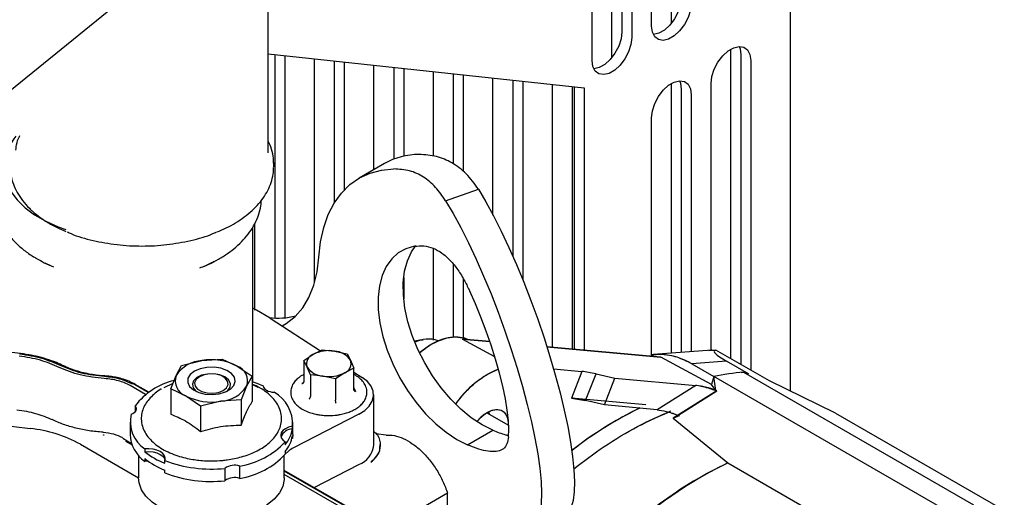
# Model space of a CAD drawing. Units: inches. Extents: x 6 to 403, y 6 to 298.
# Drawn here: x 65 to 72, y 83 to 86 of the extents above; entities that cross this region are included whole.
import ezdxf

# ---------------------------------------------------------------- set-up
doc = ezdxf.new("R2010")
doc.units = ezdxf.units.IN
doc.header["$LTSCALE"] = 24
doc.header["$MEASUREMENT"] = 0
doc.layers.add('FORMAT', color=7, linetype='Continuous')
doc.dimstyles.new('SLDDIMSTYLE6', dxfattribs={"dimtxt": 0.18, "dimasz": 3.12, "dimexe": 0, "dimexo": 0.0625, "dimgap": 0, "dimtad": 0, "dimtih": 1, "dimtoh": 1, "dimdec": 0, "dimrnd": 1e-09, "dimzin": 0, "dimdsep": 46, "dimtxsty": 'Standard', "dimsah": 1, "dimcen": 0.09, "dimadec": 0, "dimazin": 0, "dimtfac": 3.12, "dimtdec": 0, "dimtofl": 0, "dimtmove": 0, "dimatfit": 3, "dimfxl": 0, "dimfrac": 2, "dimtolj": 1, "dimtzin": 0, "dimarcsym": 0})

msp = doc.modelspace()

# ---------------------------------------------------------------- linework, layer by layer
at = {"color": 7, "linetype": 'Continuous', "lineweight": 25}
for p, q in [((69.327, 89.9995), (69.327, 85.8204)), ((69.5357, 85.8606), (69.5357, 90.0397)), ((69.3966, 89.9594), (69.3965, 85.7802)), ((70.5101, 83.2971), (70.5101, 89.9234)), ((69.1182, 85.6195), (69.1182, 89.7987)), ((66.8443, 84.9708), (66.8443, 88.9474)), ((69.2574, 85.6446), (69.2574, 86.4249)), ((69.6749, 85.8857), (69.6749, 86.1838)), ((70.0925, 83.5248), (70.0925, 85.6988)), ((66.8443, 85.6668), (69.0625, 85.4286)), ((66.891, 85.6618), (66.891, 83.8123)), ((66.9606, 85.6543), (66.9606, 83.8126)), ((67.1694, 84.0584), (67.1694, 85.6319)), ((70.1621, 85.6596), (70.1621, 83.4846)), ((67.3086, 85.6169), (67.3086, 84.6175)), ((67.3782, 85.6094), (67.3782, 84.7108)), ((67.587, 84.8534), (67.587, 85.587)), ((67.7262, 85.5721), (67.7262, 84.926)), ((67.7958, 85.5646), (67.7958, 84.9478)), ((70.2317, 85.6194), (70.2317, 83.4444)), ((68.0046, 84.9473), (68.0046, 85.5422)), ((68.1438, 85.5272), (68.1438, 84.8929)), ((68.2134, 85.5197), (68.2134, 84.8397)), ((68.4222, 84.5362), (68.4222, 85.4973)), ((68.5614, 85.4824), (68.5614, 84.2439)), ((68.631, 85.4749), (68.631, 84.0822)), ((68.8398, 83.6053), (68.8398, 85.4525)), ((68.979, 85.4375), (68.979, 83.5925)), ((68.9929, 85.436), (68.9929, 83.5913)), ((69.0625, 85.4286), (69.0625, 83.5849)), ((69.6749, 83.5636), (69.6749, 85.4578)), ((69.9533, 83.5846), (69.9533, 85.4587)), ((69.7445, 85.4185), (69.7445, 83.5688)), ((69.8141, 85.3783), (69.8141, 83.5741)), ((69.5357, 83.5528), (69.5357, 85.2176)), ((66.8828, 84.8709), (66.8837, 84.8757)), ((66.8837, 84.8936), (66.8829, 84.9157)), ((66.8837, 84.8746), (66.8837, 84.8936)), ((67.6599, 84.8955), (67.4831, 84.7935)), ((68.0901, 84.6343), (68.3205, 84.7157)), ((66.7519, 83.8663), (66.7519, 84.476)), ((66.7364, 83.3642), (66.7364, 84.4501)), ((68.0046, 83.655), (68.0046, 84.2999)), ((65.2567, 84.2087), (65.2306, 84.2229)), ((68.1438, 84.189), (68.1438, 83.6764)), ((67.7958, 84.0959), (67.7958, 83.9469)), ((68.2134, 84.0876), (68.2134, 83.6723)), ((66.8588, 83.81), (67.2128, 83.5818)), ((65.1056, 83.5616), (63.9677, 83.7006)), ((68.4007, 83.6455), (68.2081, 83.6631)), ((68.2081, 83.6631), (68.4342, 83.5418)), ((68.2081, 83.6631), (68.4342, 83.5418)), ((68.2081, 83.6631), (68.3999, 83.6455)), ((68.2146, 83.661), (68.2081, 83.6631)), ((68.2081, 83.6631), (68.3999, 83.6455)), ((67.1587, 83.555), (67.223, 83.5868)), ((67.223, 83.5868), (67.3108, 83.5786)), ((67.3108, 83.5786), (67.3987, 83.5597)), ((67.3987, 83.5597), (67.4222, 83.5143)), ((68.8003, 83.6089), (69.6013, 83.5355)), ((68.8003, 83.6089), (69.6013, 83.5355)), ((69.6013, 83.5355), (68.8013, 83.6088)), ((69.9586, 83.585), (69.55, 83.5541)), ((69.9586, 83.585), (69.55, 83.5541)), ((69.9861, 83.5862), (69.9376, 83.5816)), ((69.9861, 83.5862), (69.9377, 83.5814)), ((69.9586, 83.585), (69.9861, 83.5862)), ((70.3622, 83.3691), (69.9861, 83.5862)), ((66.2371, 83.4787), (66.3798, 83.5125)), ((66.3798, 83.5125), (66.5225, 83.5228)), ((66.5225, 83.5228), (66.627, 83.4743)), ((67.0944, 83.5126), (67.1587, 83.555)), ((67.0944, 83.5126), (67.0944, 83.3627)), ((67.118, 83.4672), (67.0944, 83.5126)), ((67.4222, 83.5143), (67.4457, 83.4583)), ((69.9558, 83.345), (69.6013, 83.5355)), ((70.0609, 83.5085), (69.8172, 83.4901)), ((69.8172, 83.4901), (69.9729, 83.4002)), ((70.2166, 83.4187), (70.0609, 83.5085)), ((66.1989, 83.408), (66.2371, 83.4787)), ((66.627, 83.4743), (66.7315, 83.4022)), ((67.1415, 83.4112), (67.118, 83.4672)), ((67.3814, 83.4265), (67.3171, 83.384)), ((67.4457, 83.4583), (67.3814, 83.4265)), ((67.4457, 83.3084), (67.4457, 83.4583)), ((67.4457, 83.4315), (67.5048, 83.3934)), ((68.8466, 83.4541), (69.0462, 83.4358)), ((68.8481, 83.4539), (69.0462, 83.4358)), ((69.0462, 83.4358), (68.9736, 83.249)), ((69.0462, 83.4358), (68.9736, 83.249)), ((69.0462, 83.4358), (68.9736, 83.249)), ((69.0727, 83.2317), (69.1456, 83.4191)), ((69.1456, 83.4191), (69.2775, 83.3895)), ((70.1644, 83.428), (70.1817, 83.4306)), ((70.1817, 83.4306), (71.7964, 82.4984)), ((70.1817, 83.4306), (70.2166, 83.4187)), ((66.0024, 83.2879), (65.8901, 83.3527)), ((66.1754, 83.3503), (66.1118, 83.3202)), ((66.1606, 83.3139), (66.1989, 83.408)), ((66.3625, 83.399), (66.3514, 83.3926)), ((66.5407, 83.3926), (66.5296, 83.399)), ((66.7315, 83.4022), (66.6932, 83.3316)), ((66.7315, 83.4022), (66.7315, 83.224)), ((67.0937, 83.3595), (67.0814, 83.3514)), ((67.1415, 83.4112), (67.1415, 83.2613)), ((67.2293, 83.403), (67.1415, 83.4112)), ((67.3171, 83.384), (67.2293, 83.403)), ((67.3171, 83.384), (67.3171, 83.2342)), ((69.2041, 83.2008), (69.2775, 83.3895)), ((69.2775, 83.3895), (69.8453, 83.3375)), ((69.9729, 83.4002), (69.9558, 83.345)), ((71.5875, 82.4681), (69.9729, 83.4002)), ((69.9861, 83.3025), (69.9729, 83.4002)), ((70.8264, 83.1431), (70.3622, 83.3691)), ((65.9842, 83.2741), (65.8759, 83.3366)), ((66.0063, 83.2906), (65.9117, 83.3452)), ((66.1606, 83.3139), (66.1606, 83.1357)), ((66.2651, 83.2653), (66.1606, 83.3139)), ((66.6932, 83.3316), (66.655, 83.2374)), ((66.7746, 83.3229), (66.7364, 83.341)), ((67.4587, 83.293), (67.4457, 83.3237)), ((69.8453, 83.3375), (69.5738, 83.167)), ((69.9931, 83.2989), (69.6875, 83.1069)), ((69.7189, 83.1266), (69.9931, 83.2989)), ((69.9861, 83.3025), (69.9558, 83.345)), ((69.9931, 83.2989), (69.9863, 83.3022)), ((66.3696, 83.1933), (66.2651, 83.2653)), ((66.5123, 83.2271), (66.3696, 83.1933)), ((66.655, 83.2374), (66.5123, 83.2271)), ((66.655, 83.2374), (66.655, 83.0593)), ((67.585, 82.9185), (67.585, 83.2722)), ((68.9736, 83.249), (69.0727, 83.2317)), ((69.4951, 83.2012), (68.9736, 83.249)), ((68.9736, 83.249), (69.0727, 83.2317)), ((69.2041, 83.2008), (69.0727, 83.2317)), ((65.911, 83.1953), (65.911, 83.1527)), ((66.3696, 83.1933), (66.3696, 83.0151)), ((68.5336, 83.0563), (68.3819, 83.1439)), ((68.3988, 83.1341), (68.3963, 83.1513)), ((69.5738, 83.167), (69.2041, 83.2008)), ((70.8264, 83.1431), (71.9956, 82.4682)), ((64.405, 83.1295), (65.1736, 83.0351)), ((65.8752, 83.0805), (65.8752, 82.9937)), ((67.0169, 82.9937), (67.0169, 83.0805)), ((67.4801, 83.1367), (67.0212, 82.8995)), ((69.6875, 83.1069), (69.7189, 83.1266)), ((69.6875, 83.1069), (69.7189, 83.1266)), ((69.7202, 83.1204), (69.6875, 83.1069)), ((69.7202, 83.1203), (69.6875, 83.1069)), ((69.6875, 83.1069), (70.0702, 82.7936)), ((69.6875, 83.1069), (70.0702, 82.7936)), ((69.6875, 83.1069), (70.0702, 82.7936)), ((69.6875, 83.1069), (70.0702, 82.7936)), ((69.717, 83.1339), (69.718, 83.1334)), ((69.717, 83.1339), (69.718, 83.1334)), ((69.7189, 83.1266), (69.7325, 83.1254)), ((69.7189, 83.1266), (69.7325, 83.1254)), ((67.0148, 83.0326), (67.0148, 83.0519)), ((68.2436, 82.9212), (68.4204, 83.0232)), ((65.8239, 82.9666), (65.8856, 82.931)), ((65.8437, 82.9468), (65.8895, 82.9203)), ((66.9633, 82.9411), (66.9633, 82.9218)), ((67.0148, 82.9651), (67.0107, 82.9643)), ((67.0169, 82.9937), (67.0148, 82.9651)), ((67.0148, 82.9651), (67.0148, 82.9844)), ((67.6724, 82.9893), (67.6006, 82.9985)), ((65.5274, 82.9243), (65.9342, 82.6894)), ((65.9783, 82.8916), (65.9783, 82.8723)), ((66.9633, 82.8559), (66.9869, 82.8763)), ((66.9633, 82.8736), (66.9633, 82.8543)), ((66.9869, 82.8763), (66.987, 82.8764)), ((67.6313, 82.9094), (67.6309, 82.9224)), ((65.9342, 82.8477), (65.9342, 82.6899)), ((65.9783, 82.824), (65.9783, 82.8048)), ((66.1188, 82.7911), (66.1188, 82.8104)), ((66.9579, 82.6899), (66.9579, 82.8477)), ((66.1188, 82.7236), (66.1188, 82.7429)), ((66.5413, 82.7555), (66.5413, 82.6687)), ((66.645, 82.6848), (66.645, 82.7716)), ((67.516, 82.4191), (66.9579, 82.7413)), ((67.4943, 82.4266), (66.9579, 82.7363)), ((67.1664, 82.6209), (67.4801, 82.7831)), ((70.0702, 82.7936), (70.755, 82.3982)), ((67.4801, 82.4105), (66.9579, 82.712)), ((68.1039, 82.5813), (67.6536, 82.3213)), ((68.1039, 82.2866), (68.1039, 82.5813))]:
    msp.add_line(p, q, dxfattribs=at)
at = {"color": 7, "linetype": 'Continuous', "lineweight": 25, "flags": 128}
for points in [[(69.7445, 86.0615), (69.7389, 86.0129), (69.7224, 85.9618), (69.6965, 85.9123), (69.6632, 85.8683), (69.6252, 85.8334), (69.5855, 85.8106), (69.5481, 85.8015)], [(69.8141, 86.0213), (69.8085, 85.9727), (69.792, 85.9216), (69.7661, 85.8721), (69.7328, 85.8281), (69.6947, 85.7933), (69.6551, 85.7704), (69.6171, 85.7613), (69.5838, 85.7668), (69.5578, 85.7864), (69.5414, 85.8185), (69.5357, 85.8606)], [(69.3965, 85.7802), (69.3909, 85.7317), (69.3745, 85.6806), (69.3485, 85.631), (69.3152, 85.587), (69.2772, 85.5522), (69.2375, 85.5293), (69.1995, 85.5203), (69.1662, 85.5258), (69.1403, 85.5454), (69.1238, 85.5775), (69.1182, 85.6195)], [(69.327, 85.8204), (69.3213, 85.7719), (69.3049, 85.7207), (69.2789, 85.6712), (69.2456, 85.6272), (69.2076, 85.5924), (69.1679, 85.5695), (69.1305, 85.5605)], [(69.9533, 85.4587), (69.959, 85.5072), (69.9754, 85.5584), (70.0014, 85.6079), (70.0347, 85.6519), (70.0727, 85.6867), (70.1123, 85.7096), (70.1503, 85.7186), (70.1837, 85.7131), (70.2096, 85.6936), (70.2261, 85.6614), (70.2317, 85.6194)], [(70.1498, 85.7186), (70.1565, 85.7016), (70.1621, 85.6596)], [(69.5357, 85.2176), (69.5414, 85.2662), (69.5578, 85.3173), (69.5838, 85.3668), (69.6171, 85.4108), (69.6551, 85.4457), (69.6947, 85.4685), (69.7328, 85.4776), (69.7661, 85.4721), (69.792, 85.4525), (69.8085, 85.4204), (69.8141, 85.3783)], [(69.7322, 85.4775), (69.7389, 85.4606), (69.7445, 85.4185)], [(65.0726, 85.0885), (65.0584, 85.0705), (65.0212, 85.0108), (64.9972, 84.9489), (64.9869, 84.8857), (64.9903, 84.8223), (65.0075, 84.7597), (65.0382, 84.6988), (65.0818, 84.6406), (65.1377, 84.586), (65.2051, 84.5358), (65.2828, 84.491), (65.3696, 84.4521), (65.4235, 84.4326)], [(67.2, 84.2391), (67.2121, 84.3469), (67.2342, 84.4467), (67.2663, 84.5377), (67.3079, 84.6187), (67.3586, 84.6891), (67.4179, 84.7479), (67.4852, 84.7946), (67.5596, 84.8288), (67.6406, 84.8499), (67.7271, 84.8579)], [(68.3205, 84.7157), (68.3732, 84.6264), (68.4268, 84.5279), (68.4807, 84.4211), (68.5344, 84.3071), (68.5874, 84.1871), (68.639, 84.0624), (68.6888, 83.9341), (68.7363, 83.8036), (68.7809, 83.6722), (68.8223, 83.5413), (68.86, 83.4122), (68.8936, 83.2862), (68.9228, 83.1645), (68.9472, 83.0485), (68.9668, 82.9392), (68.9811, 82.8379), (68.9902, 82.7455), (68.9938, 82.663), (68.992, 82.5912), (68.9848, 82.5308), (68.9722, 82.4825), (68.9545, 82.4468), (68.9317, 82.424)], [(68.0901, 84.6343), (68.1428, 84.545), (68.1964, 84.4464), (68.2503, 84.3396), (68.304, 84.2256), (68.3569, 84.1057), (68.4086, 83.9809), (68.4584, 83.8526), (68.5058, 83.7221), (68.5505, 83.5908), (68.5919, 83.4599), (68.6296, 83.3307), (68.6632, 83.2047), (68.6924, 83.083), (68.7168, 82.967), (68.7363, 82.8577), (68.7507, 82.7564), (68.7597, 82.664), (68.7634, 82.5815), (68.7616, 82.5097), (68.7544, 82.4493), (68.7418, 82.4011), (68.724, 82.3653), (68.7012, 82.3425)], [(68.4204, 83.0232), (68.3454, 83.0612), (68.2704, 83.1109), (68.1969, 83.1713), (68.1262, 83.2414), (68.0595, 83.3199), (67.9981, 83.4053), (67.9431, 83.4961), (67.8954, 83.5907), (67.856, 83.6874), (67.8256, 83.7843), (67.8048, 83.8797), (67.7938, 83.9719), (67.7929, 84.0591), (67.8022, 84.1399), (67.8214, 84.2126), (67.8503, 84.2761), (67.8808, 84.3206)], [(67.8719, 84.3149), (67.8115, 84.2982), (67.7577, 84.2687), (67.7114, 84.2271), (67.6735, 84.1741), (67.6447, 84.1106), (67.6254, 84.0378), (67.6162, 83.9571), (67.617, 83.8698), (67.628, 83.7776), (67.6489, 83.6822), (67.6793, 83.5853), (67.7186, 83.4887), (67.7663, 83.3941), (67.8213, 83.3032), (67.8827, 83.2178), (67.9494, 83.1393), (68.0202, 83.0692), (68.0937, 83.0088), (68.1686, 82.9592), (68.2436, 82.9212)], [(66.9427, 83.7559), (66.9709, 83.7722), (67.0334, 83.8209), (67.0869, 83.8826), (67.1309, 83.9563), (67.1647, 84.041), (67.1878, 84.1357), (67.2, 84.2391)], [(68.532, 82.9772), (68.5343, 83.0292), (68.5313, 83.0918), (68.5229, 83.1641), (68.5094, 83.2447), (68.4909, 83.3321), (68.4677, 83.4249), (68.4404, 83.5215), (68.4093, 83.62), (68.375, 83.7188), (68.3382, 83.8161), (68.2994, 83.9103), (68.2594, 83.9995)], [(66.8588, 83.81), (66.7625, 83.8661), (66.7364, 83.8795)], [(67.9063, 83.5674), (67.9158, 83.5753), (67.9774, 83.6195), (68.0394, 83.6521), (68.1001, 83.6721), (68.1579, 83.6792), (68.2111, 83.6729), (68.243, 83.6617)], [(66.3277, 83.4381), (66.2981, 83.4149), (66.2816, 83.3878), (66.2798, 83.359), (66.2927, 83.3312), (66.3192, 83.3068), (66.357, 83.288), (66.4027, 83.2765), (66.4523, 83.2733), (66.5013, 83.2786), (66.5454, 83.2921), (66.5807, 83.3124), (66.604, 83.3379), (66.6133, 83.3662), (66.6077, 83.3948), (66.5877, 83.4212), (66.5552, 83.443), (66.513, 83.4583), (66.4648, 83.4658), (66.4149, 83.4647), (66.3679, 83.4552), (66.3277, 83.4381)], [(66.5407, 83.3971), (66.5048, 83.4119), (66.4626, 83.4191), (66.4186, 83.4181), (66.3775, 83.4089), (66.3439, 83.3924), (66.3214, 83.3706), (66.3123, 83.3457), (66.3178, 83.3204), (66.3371, 83.2976), (66.3409, 83.2947)], [(66.5296, 83.3026), (66.5531, 83.322), (66.5637, 83.3449), (66.5601, 83.3685), (66.5428, 83.3899), (66.5138, 83.4067), (66.4766, 83.4167), (66.4358, 83.4188), (66.3961, 83.4126), (66.3625, 83.399), (66.339, 83.3796), (66.3284, 83.3568), (66.332, 83.3332), (66.3493, 83.3117), (66.3783, 83.295), (66.4155, 83.285), (66.4563, 83.2829), (66.496, 83.289), (66.5296, 83.3026)], [(66.5512, 83.2947), (66.561, 83.3029), (66.5771, 83.3266), (66.5789, 83.352), (66.5663, 83.3764), (66.5407, 83.3971)], [(66.7306, 83.3662), (66.7656, 83.3536), (66.81, 83.3344)], [(67.4801, 83.1367), (67.5219, 83.1629), (67.554, 83.1934), (67.5751, 83.2269), (67.5846, 83.2621), (67.5819, 83.2977), (67.5673, 83.3323), (67.5412, 83.3647), (67.5048, 83.3934)], [(66.81, 83.3344), (66.8119, 83.3259), (66.8165, 83.3178), (66.8236, 83.3104), (66.833, 83.3039), (66.8444, 83.2984), (66.8573, 83.2943), (66.8713, 83.2917), (66.8859, 83.2906)], [(65.8832, 83.1355), (65.8949, 83.1406), (65.9047, 83.147), (65.9123, 83.1543), (65.9175, 83.1622), (65.9199, 83.1706), (65.9196, 83.1791), (65.9166, 83.1874), (65.911, 83.1953)], [(68.5314, 83.0902), (68.5256, 83.1114), (68.5074, 83.142), (68.4807, 83.1608), (68.4471, 83.1666), (68.4091, 83.1589), (68.3692, 83.1383), (68.3301, 83.1061), (68.3094, 83.0836)], [(68.5315, 83.0901), (68.5256, 83.1114), (68.5074, 83.142), (68.4807, 83.1608), (68.4471, 83.1666), (68.4091, 83.1589), (68.3692, 83.1383), (68.3301, 83.1061), (68.3094, 83.0836)], [(67.0148, 83.0519), (66.9881, 83.0447), (66.9652, 83.034), (66.9477, 83.0203), (66.9366, 83.0046), (66.9326, 82.9877), (66.9359, 82.9709), (66.9464, 82.955), (66.9633, 82.9411)], [(66.1188, 82.8104), (66.1215, 82.8274), (66.1167, 82.8441), (66.105, 82.8597), (66.0869, 82.8731), (66.0637, 82.8836), (66.0367, 82.8904), (66.0076, 82.8931), (65.9783, 82.8916)], [(65.9783, 82.8723), (66.0076, 82.8738), (66.0367, 82.8711), (66.0637, 82.8643), (66.0869, 82.8539), (66.105, 82.8404), (66.1167, 82.8249), (66.1203, 82.8153)], [(68.7261, 81.6199), (68.7951, 81.7115), (68.9236, 81.8708), (69.0571, 82.0219), (69.1949, 82.1642), (69.3362, 82.2968), (69.4804, 82.4192), (69.6267, 82.5306), (69.7742, 82.6305), (69.9223, 82.7183), (70.0702, 82.7936)], [(66.9579, 82.6899), (66.9574, 82.6777), (66.947, 82.6292), (66.9229, 82.5825), (66.8857, 82.5386), (66.8366, 82.4989), (66.7768, 82.4644), (66.708, 82.4361), (66.6321, 82.4146), (66.5511, 82.4007), (66.4672, 82.3947), (66.3827, 82.3967), (66.3, 82.4067), (66.2213, 82.4244), (66.1487, 82.4494), (66.0841, 82.481), (66.0295, 82.5182), (65.9862, 82.5601), (65.9555, 82.6056), (65.9382, 82.6533), (65.9342, 82.6899)]]:
    msp.add_lwpolyline(points, dxfattribs=at)
at = {"color": 7, "linetype": 'Continuous', "lineweight": 25}
for centre, radius, start, end in [((67.9036, 84.4672), 0.4928, 89.96642, 119.63763), ((66.9153, 84.297), 0.4865, 262.47503, 284.74758), ((67.9686, 83.452), 0.2114, 71.13669, 116.64134), ((67.2698, 83.3403), 0.2418, 80.23002, 117.35645), ((67.3022, 83.4351), 0.1438, 33.44038, 86.565), ((66.3938, 83.2793), 0.2336, 93.43353, 146.56109), ((66.4465, 83.1254), 0.3928, 62.64253, 99.77141), ((67.1832, 83.4903), 0.0692, 110.73998, 199.4621), ((67.3569, 83.4912), 0.0692, 290.74415, 19.45906), ((69.5818, 83.0962), 0.4589, 59.14145, 96.46778), ((66.5872, 83.369), 0.1125, 340.5383, 69.25838), ((67.2379, 83.5465), 0.1438, 213.43841, 266.56696), ((67.2704, 83.6412), 0.2417, 260.22797, 297.35806), ((68.7143, 82.8321), 0.6688, 112.28287, 145.97548), ((70.3044, 81.8508), 1.5845, 94.4391, 102.07652), ((66.2989, 82.8984), 0.4885, 103.63216, 142.57708), ((66.3049, 83.3705), 0.1125, 160.53833, 249.25856), ((66.4983, 83.4603), 0.2336, 273.43353, 326.56109), ((66.7618, 83.0694), 0.2536, 356.04155, 60.7038), ((66.4456, 83.6142), 0.3928, 242.64262, 279.7714), ((68.8974, 82.5165), 0.7364, 76.22239, 84.06087), ((68.8973, 82.5164), 0.7365, 76.22274, 84.06014), ((70.8116, 80.4851), 3.0187, 116.74303, 127.48013), ((66.1086, 83.0829), 0.2315, 166.86022, 235.73549), ((65.0734, 82.0956), 0.9449, 61.28318, 83.91055), ((67.0199, 82.9382), 0.0945, 93.08651, 155.57373), ((66.7858, 83.0715), 0.2322, 319.8496, 350.35349), ((66.118, 83.0036), 0.243, 182.33756, 234.9101), ((66.5551, 83.324), 0.5597, 279.23494, 316.82627), ((66.7858, 83.0233), 0.2322, 319.8496, 350.35349), ((66.3135, 83.2907), 0.5362, 231.29905, 248.70632), ((67.0952, 82.7533), 0.1639, 116.84021, 131.32773), ((67.4265, 82.933), 0.1592, 289.69417, 354.80295), ((66.3135, 83.2425), 0.5362, 231.29905, 248.70632), ((66.0032, 82.6065), 0.1999, 90.52955, 97.16251), ((66.4447, 83.665), 0.9146, 249.12779, 276.06755), ((66.5551, 83.2372), 0.5597, 279.23494, 316.82627), ((66.6087, 82.663), 0.1145, 71.53519, 126.04997), ((66.4447, 83.5782), 0.9146, 249.12779, 276.06755), ((66.6087, 82.5762), 0.1145, 71.53519, 126.04997)]:
    msp.add_arc(centre, radius, start, end, dxfattribs=at)
for centre, major_axis, ratio, start_param, end_param in [((71.6607, 82.9636), (1.6846, -0.6158), 0.06226, 3.053664, 3.483656), ((69.3283, 83.2845), (0.37, -0.1348), 0.194945, 2.156576, 2.505642), ((69.9037, 83.3071), (0.1067, -0.0244), 0.187366, 1.799258, 2.191957)]:
    msp.add_ellipse(centre, major_axis=major_axis, ratio=ratio, start_param=start_param, end_param=end_param, dxfattribs=at)
for points, knots in [([(65.0743, 84.9907), (65.0747, 84.9981), (65.0762, 85.0255), (65.0849, 85.0594), (65.0982, 85.0855), (65.1015, 85.0919)], [0, 0, 0, 0, 0.218224, 0.807271, 1, 1, 1, 1]), ([(66.8836, 84.8891), (66.8828, 84.9087), (66.8812, 84.9508), (66.8674, 85.0066), (66.8507, 85.0411), (66.8443, 85.0543)], [0, 0, 0, 0, 0.348205, 0.748981, 1, 1, 1, 1]), ([(68.3205, 84.7157), (68.293, 84.7538), (68.2383, 84.8295), (68.1378, 84.9037), (68.0268, 84.9511), (67.9452, 84.957), (67.9039, 84.96)], [0, 0, 0, 0, 0.258893, 0.514402, 0.754109, 1, 1, 1, 1]), ([(64.9874, 84.8829), (64.9822, 84.8748), (64.9647, 84.8476), (64.9445, 84.797), (64.9273, 84.7315), (64.9218, 84.663), (64.9285, 84.5923), (64.9478, 84.5234), (64.9784, 84.4581), (65.0187, 84.3976), (65.0692, 84.3405), (65.1292, 84.2883), (65.1798, 84.2513), (65.2121, 84.2336), (65.2193, 84.2296)], [0, 0, 0, 0, 0.037424, 0.125435, 0.214643, 0.306864, 0.40105, 0.499018, 0.590785, 0.684583, 0.779995, 0.876275, 0.972507, 1, 1, 1, 1]), ([(65.0342, 84.8703), (65.0351, 84.851), (65.0371, 84.8109), (65.0543, 84.751), (65.0815, 84.6917), (65.1193, 84.6352), (65.1668, 84.5816), (65.2236, 84.5317), (65.2889, 84.4863), (65.356, 84.448), (65.404, 84.4272), (65.4253, 84.418)], [0, 0, 0, 0, 0.103572, 0.216222, 0.329757, 0.444317, 0.560007, 0.676416, 0.792504, 0.907898, 1, 1, 1, 1]), ([(66.4888, 84.4166), (66.5095, 84.4255), (66.5543, 84.4449), (66.6172, 84.4799), (66.6782, 84.5205), (66.7329, 84.5655), (66.7805, 84.6144), (66.8194, 84.6661), (66.8498, 84.7202), (66.8707, 84.7769), (66.882, 84.8258), (66.8819, 84.8555), (66.8819, 84.8651)], [0, 0, 0, 0, 0.089863, 0.194828, 0.301238, 0.409013, 0.518207, 0.627336, 0.732505, 0.838944, 0.948107, 1, 1, 1, 1]), ([(68.0901, 84.6343), (68.0675, 84.6675), (68.0216, 84.7351), (67.9362, 84.8051), (67.8381, 84.8515), (67.7645, 84.8558), (67.7271, 84.8579)], [0, 0, 0, 0, 0.242747, 0.492557, 0.742048, 1, 1, 1, 1]), ([(66.3881, 84.1723), (66.4017, 84.1778), (66.4397, 84.193), (66.4971, 84.2239), (66.5608, 84.2638), (66.6192, 84.3092), (66.6713, 84.3591), (66.716, 84.4138), (66.7521, 84.4722), (66.7784, 84.5343), (66.794, 84.5901), (66.7959, 84.6252), (66.7966, 84.6382)], [0, 0, 0, 0, 0.058539, 0.162866, 0.271141, 0.380433, 0.490768, 0.602013, 0.713723, 0.823603, 0.93498, 1, 1, 1, 1]), ([(65.4327, 84.4173), (65.442, 84.4128), (65.496, 84.3864), (65.6146, 84.354), (65.7823, 84.3233), (65.9585, 84.3137), (66.1346, 84.3233), (66.3022, 84.354), (66.4199, 84.3861), (66.473, 84.4119), (66.4813, 84.416)], [0, 0, 0, 0, 0.0324213, 0.1888305, 0.3452397, 0.5016503, 0.658058, 0.8144672, 0.9708744, 1, 1, 1, 1]), ([(67.8719, 84.3149), (67.8935, 84.317), (67.9373, 84.3213), (68.0021, 84.3043), (68.0645, 84.2701), (68.1226, 84.2188), (68.1765, 84.1515), (68.2218, 84.0775), (68.248, 84.0231), (68.2594, 83.9995)], [0, 0, 0, 0, 0.145059, 0.294343, 0.438952, 0.587669, 0.734192, 0.884531, 1, 1, 1, 1]), ([(65.2306, 84.2229), (65.2273, 84.2245), (65.2215, 84.2275), (65.2165, 84.2309), (65.2143, 84.2324)], [0, 0, 0, 0, 0.558988, 1, 1, 1, 1]), ([(65.2193, 84.2296), (65.2366, 84.2194), (65.2736, 84.1976), (65.3155, 84.1799), (65.3379, 84.1705)], [0, 0, 0, 0, 0.466048, 1, 1, 1, 1]), ([(65.3148, 84.1808), (65.3027, 84.1856), (65.2892, 84.191), (65.2775, 84.1974), (65.2763, 84.1981)], [0, 0, 0, 0, 0.895051, 1, 1, 1, 1]), ([(66.4645, 84.208), (66.4571, 84.2038), (66.4261, 84.1864), (66.3901, 84.1719), (66.3627, 84.1609)], [0, 0, 0, 0, 0.23866, 1, 1, 1, 1]), ([(67.9318, 83.6564), (67.9276, 83.6566), (67.9093, 83.6577), (67.8899, 83.6526), (67.8749, 83.6486)], [0, 0, 0, 0, 0.22544, 1, 1, 1, 1]), ([(67.9074, 83.5668), (67.9255, 83.5818), (67.9677, 83.6166), (68.0359, 83.653), (68.1084, 83.6772), (68.1756, 83.6807), (68.2215, 83.6743), (68.241, 83.6616), (68.2436, 83.6599)], [0, 0, 0, 0, 0.15301, 0.356666, 0.560331, 0.763997, 0.967669, 1, 1, 1, 1]), ([(65.1003, 83.5636), (65.1004, 83.5636), (65.1005, 83.5637), (65.1008, 83.5633), (65.101, 83.5626), (65.1013, 83.5613), (65.1014, 83.5596), (65.1014, 83.5582), (65.1013, 83.5575)], [0, 0, 0, 0, 0.003167, 0.202547, 0.401975, 0.601452, 0.800598, 1, 1, 1, 1]), ([(65.3925, 83.4751), (65.3484, 83.494), (65.2602, 83.532), (65.1543, 83.549), (65.1013, 83.5575)], [0, 0, 0, 0, 0.500001, 1, 1, 1, 1]), ([(65.4085, 83.475), (65.3919, 83.483), (65.354, 83.5012), (65.2894, 83.5236), (65.2183, 83.5427), (65.1569, 83.5549), (65.1192, 83.5597), (65.1055, 83.5614)], [0, 0, 0, 0, 0.187284, 0.428199, 0.658144, 0.876604, 1, 1, 1, 1]), ([(65.3773, 83.4647), (65.3347, 83.483), (65.2497, 83.5196), (65.1476, 83.536), (65.0965, 83.5442)], [0, 0, 0, 0, 0.499997, 1, 1, 1, 1]), ([(69.8172, 83.4901), (69.7832, 83.5068), (69.7153, 83.5402), (69.6171, 83.559), (69.5559, 83.5523), (69.5302, 83.5495)], [0, 0, 0, 0, 0.36724, 0.734498, 1, 1, 1, 1]), ([(65.6941, 83.3866), (65.6362, 83.3927), (65.5204, 83.405), (65.425, 83.4448), (65.3773, 83.4647)], [0, 0, 0, 0, 0.499998, 1, 1, 1, 1]), ([(65.6965, 83.4001), (65.641, 83.406), (65.5298, 83.4177), (65.4382, 83.456), (65.3925, 83.4751)], [0, 0, 0, 0, 0.500006, 1, 1, 1, 1]), ([(65.6986, 83.4045), (65.6964, 83.4046), (65.6799, 83.4054), (65.6468, 83.4087), (65.5986, 83.4155), (65.5471, 83.4261), (65.4952, 83.4405), (65.4484, 83.4571), (65.4214, 83.47), (65.4095, 83.4757)], [0, 0, 0, 0, 0.02046, 0.15473, 0.311664, 0.483426, 0.664817, 0.852234, 1, 1, 1, 1]), ([(68.1624, 83.208), (68.1671, 83.215), (68.1908, 83.2504), (68.2413, 83.3055), (68.3114, 83.3702), (68.3843, 83.418), (68.4347, 83.4448), (68.459, 83.4503), (68.46, 83.4505)], [0, 0, 0, 0, 0.057039, 0.29022, 0.523415, 0.7566, 0.989779, 1, 1, 1, 1]), ([(68.1624, 83.208), (68.1671, 83.215), (68.1908, 83.2504), (68.2413, 83.3055), (68.3114, 83.3702), (68.3843, 83.418), (68.4347, 83.4448), (68.459, 83.4503), (68.46, 83.4505)], [0, 0, 0, 0, 0.057031, 0.290214, 0.5234, 0.756588, 0.989768, 1, 1, 1, 1]), ([(65.8759, 83.3366), (65.8493, 83.3495), (65.7962, 83.3752), (65.7281, 83.3828), (65.6941, 83.3866)], [0, 0, 0, 0, 0.500001, 1, 1, 1, 1]), ([(65.8925, 83.3462), (65.8639, 83.3601), (65.8066, 83.3878), (65.7332, 83.396), (65.6965, 83.4001)], [0, 0, 0, 0, 0.5000012, 1, 1, 1, 1]), ([(65.9117, 83.3452), (65.8972, 83.3528), (65.8673, 83.3686), (65.8198, 83.3846), (65.7753, 83.3951), (65.7363, 83.4015), (65.7111, 83.4033), (65.6986, 83.4041)], [0, 0, 0, 0, 0.237513, 0.490849, 0.678705, 0.840772, 1, 1, 1, 1]), ([(67.0914, 83.4128), (67.0901, 83.4122), (67.0778, 83.4063), (67.0579, 83.392), (67.0333, 83.3696), (67.0148, 83.3432), (67.0033, 83.3134), (67.0009, 83.279), (67.0106, 83.2444), (67.0311, 83.2132), (67.0584, 83.1875), (67.0927, 83.1655), (67.1304, 83.149), (67.1677, 83.138), (67.2023, 83.1311), (67.2358, 83.1271), (67.2591, 83.1266), (67.2701, 83.1263)], [0, 0, 0, 0, 0.007492, 0.074935, 0.144459, 0.214633, 0.288269, 0.3667, 0.457606, 0.538413, 0.616864, 0.690914, 0.774154, 0.837667, 0.888709, 0.947774, 1, 1, 1, 1]), ([(67.0814, 83.3514), (67.0831, 83.3517), (67.0865, 83.3523), (67.0907, 83.3547), (67.0938, 83.3582), (67.0942, 83.3612), (67.0944, 83.3627)], [0, 0, 0, 0, 0.250108, 0.50025, 0.750018, 1, 1, 1, 1]), ([(67.4464, 83.1666), (67.4485, 83.1676), (67.4617, 83.1738), (67.4823, 83.1886), (67.5069, 83.211), (67.5253, 83.2373), (67.5369, 83.2673), (67.5393, 83.3016), (67.5295, 83.3361), (67.5091, 83.3675), (67.4813, 83.3927), (67.4598, 83.4084), (67.4464, 83.4142), (67.4457, 83.4145)], [0, 0, 0, 0, 0.018218, 0.114152, 0.212955, 0.31425, 0.41846, 0.53129, 0.660867, 0.775928, 0.887957, 0.994513, 1, 1, 1, 1]), ([(66.0953, 83.3134), (66.0938, 83.3126), (66.0771, 83.3035), (66.0499, 83.2827), (66.0149, 83.2508), (65.9871, 83.2152), (65.9664, 83.1761), (65.9544, 83.1337), (65.9527, 83.0872), (65.9631, 83.0408), (65.9851, 82.9965), (66.0159, 82.957), (66.0553, 82.9213), (66.1017, 82.8903), (66.1533, 82.8642), (66.2078, 82.8436), (66.2619, 82.8285), (66.312, 82.8185), (66.3609, 82.8119), (66.4048, 82.8085), (66.4342, 82.8081), (66.4461, 82.808)], [0, 0, 0, 0, 0.005269, 0.059646, 0.115059, 0.171238, 0.227869, 0.287306, 0.349125, 0.417645, 0.480017, 0.542443, 0.604432, 0.665431, 0.724961, 0.782472, 0.835921, 0.883008, 0.922058, 0.968676, 1, 1, 1, 1]), ([(66.4461, 82.808), (66.4726, 82.8087), (66.5099, 82.8097), (66.5638, 82.8161), (66.6086, 82.8237), (66.6596, 82.8362), (66.7097, 82.8526), (66.7578, 82.8732), (66.8025, 82.8978), (66.8426, 82.9263), (66.8772, 82.9584), (66.9051, 82.994), (66.9257, 83.0331), (66.9377, 83.0756), (66.9394, 83.122), (66.929, 83.1685), (66.907, 83.2127), (66.8762, 83.2523), (66.8363, 83.2876), (66.8042, 83.3109), (66.7839, 83.321), (66.7814, 83.3222)], [0, 0, 0, 0, 0.068952, 0.096816, 0.142763, 0.189958, 0.239872, 0.291126, 0.343529, 0.396868, 0.451207, 0.506462, 0.562026, 0.620338, 0.68108, 0.748321, 0.809556, 0.870812, 0.931653, 0.991581, 1, 1, 1, 1]), ([(66.7814, 83.3222), (66.7674, 83.3302), (66.7532, 83.3384), (66.7367, 83.3447), (66.7364, 83.3448)], [0, 0, 0, 0, 0.984597, 1, 1, 1, 1]), ([(67.4587, 83.293), (67.457, 83.2938), (67.4536, 83.2955), (67.4495, 83.2992), (67.4464, 83.3037), (67.4459, 83.3068), (67.4457, 83.3084)], [0, 0, 0, 0, 0.250162, 0.500203, 0.749985, 1, 1, 1, 1]), ([(69.8838, 83.3322), (69.8994, 83.329), (69.9227, 83.3241), (69.9546, 83.3146), (69.9733, 83.3079), (69.982, 83.3042), (69.9863, 83.3023)], [0, 0, 0, 0, 0.49889, 0.749304, 0.873957, 1, 1, 1, 1]), ([(69.884, 83.3321), (69.8995, 83.3289), (69.9227, 83.3242), (69.9547, 83.3145), (69.9733, 83.3079), (69.982, 83.3041), (69.9863, 83.3022)], [0, 0, 0, 0, 0.498875, 0.749334, 0.874028, 1, 1, 1, 1]), ([(69.9454, 83.3169), (69.938, 83.3192), (69.9155, 83.3261), (69.8967, 83.3296), (69.884, 83.3321)], [0, 0, 0, 0, 0.3264683, 1, 1, 1, 1]), ([(69.9856, 83.3024), (69.9837, 83.3032), (69.9773, 83.306), (69.9603, 83.3124), (69.9256, 83.3237), (69.9006, 83.3287), (69.884, 83.3321)], [0, 0, 0, 0, 0.056322, 0.191337, 0.461495, 1, 1, 1, 1]), ([(66.655, 83.0593), (66.6675, 83.0921), (66.693, 83.1588), (66.7185, 83.202), (66.7315, 83.224)], [0, 0, 0, 0, 0.491208, 1, 1, 1, 1]), ([(67.132, 83.2425), (67.1332, 83.2438), (67.1357, 83.2463), (67.1388, 83.2512), (67.141, 83.2564), (67.1413, 83.2597), (67.1415, 83.2613)], [0, 0, 0, 0, 0.250211, 0.500176, 0.749995, 1, 1, 1, 1]), ([(67.3206, 83.2133), (67.3202, 83.2148), (67.3193, 83.2179), (67.3182, 83.2234), (67.3173, 83.2292), (67.3172, 83.2325), (67.3171, 83.2342)], [0, 0, 0, 0, 0.250117, 0.500233, 0.75001, 1, 1, 1, 1]), ([(65.0806, 83.1675), (65.1255, 83.1603), (65.2154, 83.1459), (65.2902, 83.1137), (65.3276, 83.0976)], [0, 0, 0, 0, 0.499999, 1, 1, 1, 1]), ([(67.2701, 83.1263), (67.2896, 83.127), (67.3169, 83.128), (67.3557, 83.1344), (67.3871, 83.1419), (67.4195, 83.1528), (67.4379, 83.1623), (67.4464, 83.1666)], [0, 0, 0, 0, 0.3029784, 0.4250967, 0.6254832, 0.8286879, 1, 1, 1, 1]), ([(68.5314, 83.0808), (68.5281, 83.0979), (68.5207, 83.1355), (68.4831, 83.1658), (68.4297, 83.1702), (68.3697, 83.142), (68.3276, 83.1095), (68.3116, 83.0865), (68.3116, 83.0865)], [0, 0, 0, 0, 0.1720598, 0.3790201, 0.5859769, 0.7929291, 0.9998852, 1, 1, 1, 1]), ([(68.5314, 83.0798), (68.528, 83.0971), (68.5207, 83.135), (68.4828, 83.1656), (68.43, 83.1694), (68.3684, 83.1435), (68.3306, 83.1054), (68.3118, 83.0864)], [0, 0, 0, 0, 0.174666, 0.38105, 0.58744, 0.793825, 1, 1, 1, 1]), ([(69.4521, 83.1781), (69.3893, 83.1457), (69.2496, 83.0734), (69.0906, 82.9708), (68.9969, 82.8956), (68.979, 82.8811)], [0, 0, 0, 0, 0.396818, 0.884366, 1, 1, 1, 1]), ([(68.9875, 82.7509), (69.0591, 82.8052), (69.2082, 82.9182), (69.4383, 83.0558), (69.5939, 83.1244), (69.6718, 83.1587)], [0, 0, 0, 0, 0.3162487, 0.6581245, 1, 1, 1, 1]), ([(68.9875, 82.7509), (69.0591, 82.8052), (69.2082, 82.9182), (69.4326, 83.0527), (69.5827, 83.119), (69.655, 83.1509)], [0, 0, 0, 0, 0.324213, 0.6747, 1, 1, 1, 1]), ([(69.5738, 83.167), (69.594, 83.1643), (69.6244, 83.1602), (69.6719, 83.1467), (69.6967, 83.1374), (69.7103, 83.1313), (69.716, 83.1282), (69.7189, 83.1266)], [0, 0, 0, 0, 0.498895, 0.748734, 0.874188, 0.936792, 1, 1, 1, 1]), ([(69.5738, 83.167), (69.594, 83.1643), (69.6243, 83.1602), (69.6718, 83.1466), (69.6966, 83.1372), (69.7102, 83.1312), (69.716, 83.1282), (69.7189, 83.1266)], [0, 0, 0, 0, 0.498945, 0.748704, 0.874217, 0.936801, 1, 1, 1, 1]), ([(69.5738, 83.167), (69.5941, 83.1642), (69.6245, 83.1602), (69.6719, 83.1468), (69.6969, 83.1374), (69.7104, 83.1313), (69.7161, 83.1282), (69.7189, 83.1266)], [0, 0, 0, 0, 0.498719, 0.748757, 0.874174, 0.936763, 1, 1, 1, 1]), ([(69.5738, 83.167), (69.594, 83.1643), (69.6244, 83.1602), (69.6719, 83.1467), (69.6967, 83.1374), (69.7103, 83.1313), (69.716, 83.1282), (69.7189, 83.1266)], [0, 0, 0, 0, 0.498887, 0.748734, 0.874215, 0.936718, 1, 1, 1, 1]), ([(65.6861, 83.0092), (65.6535, 83.012), (65.5881, 83.0176), (65.4945, 83.0367), (65.4058, 83.0625), (65.3537, 83.0859), (65.3276, 83.0976)], [0, 0, 0, 0, 0.250002, 0.499999, 0.749998, 1, 1, 1, 1]), ([(66.1606, 83.1357), (66.1948, 83.1218), (66.2645, 83.0935), (66.3341, 83.0415), (66.3696, 83.0151)], [0, 0, 0, 0, 0.491212, 1, 1, 1, 1]), ([(65.6861, 83.0092), (65.7115, 83.0064), (65.7622, 83.0007), (65.8018, 82.9815), (65.8216, 82.972)], [0, 0, 0, 0, 0.499998, 1, 1, 1, 1]), ([(66.3696, 83.0151), (66.4163, 83.0282), (66.5114, 83.0547), (66.6066, 83.0577), (66.655, 83.0593)], [0, 0, 0, 0, 0.491208, 1, 1, 1, 1]), ([(67.585, 83.0155), (67.5893, 83.0121), (67.6184, 82.9892), (67.6345, 82.9351), (67.6277, 82.8617), (67.5859, 82.8192), (67.565, 82.7979)], [0, 0, 0, 0, 0.054489, 0.369659, 0.684826, 1, 1, 1, 1]), ([(68.4204, 83.0232), (68.4515, 83.011), (68.4917, 82.9953), (68.5245, 82.988), (68.5319, 82.9863)], [0, 0, 0, 0, 0.774921, 1, 1, 1, 1]), ([(65.6905, 82.9918), (65.6904, 82.991), (65.69, 82.9894), (65.6896, 82.9887), (65.6892, 82.9894), (65.6891, 82.991), (65.689, 82.9918)], [0, 0, 0, 0, 0.250358, 0.499982, 0.749695, 1, 1, 1, 1]), ([(67.6724, 82.9893), (67.6914, 82.9893), (67.7295, 82.9893), (67.7925, 82.9677), (67.8564, 82.9312), (67.9192, 82.8799), (67.9779, 82.8163), (68.0298, 82.7432), (68.0738, 82.6636), (68.0938, 82.6087), (68.1039, 82.5813)], [0, 0, 0, 0, 0.124997, 0.249999, 0.374998, 0.499999, 0.624998, 0.749999, 0.874998, 1, 1, 1, 1]), ([(68.532, 82.9772), (68.5292, 82.9597), (68.5236, 82.9245), (68.4985, 82.8914), (68.459, 82.8736), (68.4063, 82.8716), (68.3417, 82.8842), (68.2857, 82.9031), (68.2516, 82.9178), (68.2436, 82.9212)], [0, 0, 0, 0, 0.164657, 0.329255, 0.491142, 0.652982, 0.803539, 0.954101, 1, 1, 1, 1]), ([(67.5649, 82.7979), (67.5807, 82.813), (67.6121, 82.8434), (67.6319, 82.8859), (67.629, 82.9037), (67.6281, 82.9093)], [0, 0, 0, 0, 0.405771, 0.811526, 1, 1, 1, 1]), ([(70.0702, 82.7936), (69.99, 82.753), (69.8298, 82.6718), (69.5893, 82.5084), (69.3529, 82.3175), (69.124, 82.0979), (68.913, 81.8656), (68.7864, 81.6977), (68.7272, 81.6192)], [0, 0, 0, 0, 0.170086, 0.340173, 0.510261, 0.680348, 0.850435, 1, 1, 1, 1])]:
    msp.add_open_spline(points, degree=3, knots=knots, dxfattribs=at)

# ---------------------------------------------------------------- leaders
at = {"layer": 'FORMAT', "color": 7}
msp.add_leader([(61.8718, 82.8471), (79.9257, 97.4843)], dimstyle='SLDDIMSTYLE6', dxfattribs=at)

doc.saveas('drawing.dxf')
